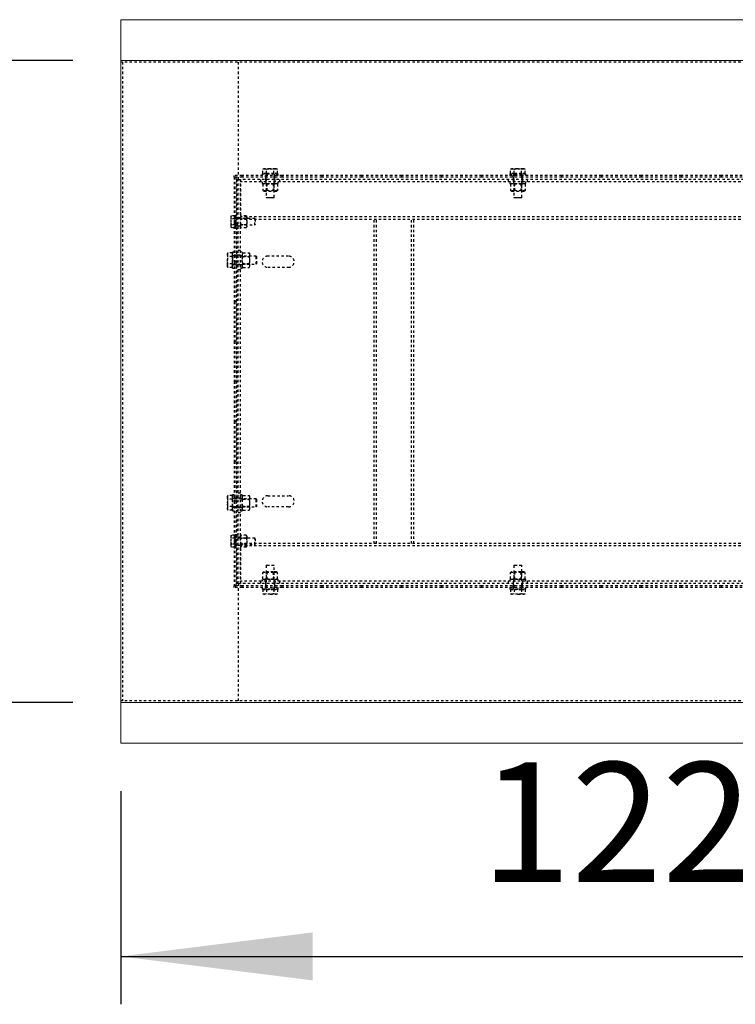
# Model space of a CAD drawing. Units: millimetres. Extents: x 49143 to 221855, y -19824 to 2562.
# Drawn here: x 87393 to 88289, y -5736 to -4504 of the extents above; entities that cross this region are included whole.
import ezdxf

# ---------------------------------------------------------------- set-up
doc = ezdxf.new("R2010")
doc.units = ezdxf.units.MM
doc.linetypes.add('EB_DASH', pattern=[6, 3, -3])
doc.layers.get('0').update_dxf_attribs({"lineweight": 18})
doc.layers.add('CAXA2', color=6, linetype='EB_DASH', lineweight=25)
doc.layers.add('CAXA4', color=3, linetype='Continuous', lineweight=25)
doc.styles.add('标准', font='txt', dxfattribs={"width": 0.667})
doc.dimstyles.new('标准', dxfattribs={"dimscale": 60, "dimtxt": 2.5, "dimasz": 4, "dimexe": 1, "dimexo": 1, "dimtad": 1, "dimdec": 1, "dimzin": 9, "dimdsep": 46, "dimtxsty": '标准', "dimcen": 0, "dimdle": 6, "dimazin": 2, "dimtfac": 1, "dimtdec": 3, "dimtmove": 0, "dimatfit": 3, "dimfxl": 0, "dimtolj": 1, "dimtzin": 0, "dimarcsym": 0})

# ---------------------------------------------------------------- blocks, each defined once
blk = doc.blocks.new('*CAXBLOCK7879')
at = {"layer": 'CAXA4', "linetype": 'Continuous', "lineweight": 25}
for points in [[(87298.5, -4554.6), (87268.5, -4794.6), (87328.5, -4794.6)], [(87298.5, -5358.6), (87268.5, -5118.6), (87328.5, -5118.6)]]:
    blk.add_hatch(color=0, dxfattribs=at).paths.add_polyline_path(points, flags=0)
at = {"layer": 'CAXA4', "color": 0, "linetype": 'Continuous', "lineweight": 25}
for p, q in [((87459.3, -4554.6), (87238.5, -4554.6)), ((87298.5, -4554.6), (87298.5, -5358.6)), ((87459.3, -5358.6), (87238.5, -5358.6))]:
    blk.add_line(p, q, dxfattribs=at)
at = {"layer": 'CAXA4', "color": 0, "linetype": 'Continuous', "lineweight": 25, "insert": (87055.5, -5074.4), "char_height": 150, "attachment_point": 1, "rotation": 90, "style": '标准'}
blk.add_mtext('\\fNSimSun|b0|i0|p34;804', dxfattribs=at)
blk = doc.blocks.new('*CAXBLOCK7980')
at = {"layer": 'CAXA4', "linetype": 'Continuous', "lineweight": 25}
for points in [[(87519.3, -5676.5), (87759.3, -5706.5), (87759.3, -5646.5)], [(88739.3, -5676.5), (88499.3, -5706.5), (88499.3, -5646.5)]]:
    blk.add_hatch(color=0, dxfattribs=at).paths.add_polyline_path(points, flags=0)
at = {"layer": 'CAXA4', "color": 0, "linetype": 'Continuous', "lineweight": 25}
for p, q in [((87519.3, -5469.6), (87519.3, -5736.5)), ((88739.3, -5469.6), (88739.3, -5736.5)), ((87519.3, -5676.5), (88739.3, -5676.5))]:
    blk.add_line(p, q, dxfattribs=at)
at = {"layer": 'CAXA4', "color": 0, "linetype": 'Continuous', "lineweight": 25, "insert": (87969.7, -5433.5), "char_height": 150, "attachment_point": 1, "style": '标准'}
blk.add_mtext('\\fNSimSun|b0|i0|p34;1220', dxfattribs=at)

msp = doc.modelspace()

# ---------------------------------------------------------------- linework, layer by layer
at = {"color": 7, "linetype": 'Continuous', "lineweight": 0}
for p, q in [((88739.28, -4503.62), (87519.28, -4503.62)), ((87519.28, -4503.62), (87519.28, -4554.62)), ((88739.28, -4554.62), (87519.28, -4554.62)), ((87519.28, -4554.62), (87519.28, -5358.62)), ((88739.28, -5358.62), (87519.28, -5358.62)), ((87519.28, -5358.62), (87519.28, -5409.62)), ((88739.28, -5409.62), (87519.28, -5409.62))]:
    msp.add_line(p, q, dxfattribs=at)
at = {"layer": 'CAXA2', "color": 6, "linetype": 'EB_DASH', "lineweight": 25}
for p, q in [((87521.28, -4556.62), (87519.28, -4556.62)), ((88739.28, -4556.62), (87519.28, -4556.62)), ((87521.28, -4556.62), (87521.28, -5356.62)), ((87666.28, -4556.62), (87666.28, -4703.62)), ((87696.28, -4696.62), (87716.28, -4696.62)), ((87696.28, -4696.62), (87696.28, -4698.62)), ((87696.28, -4696.62), (87696.28, -4698.62)), ((87697.04, -4690.67), (87699.35, -4690.22)), ((87698.28, -4690.22), (87697.04, -4690.67)), ((87697.04, -4696.02), (87697.04, -4690.67)), ((87701.66, -4696.02), (87697.04, -4696.02)), ((87699.35, -4690.22), (87698.28, -4690.22)), ((87698.44, -4696.02), (87699.04, -4696.62)), ((87699.35, -4690.22), (87701.66, -4690.67)), ((87706.28, -4690.22), (87699.35, -4690.22)), ((87700.78, -4696.62), (87700.78, -4698.62)), ((87700.78, -4696.62), (87700.78, -4698.62)), ((87701.28, -4696.62), (87701.28, -4726.12)), ((87701.66, -4696.02), (87701.66, -4690.67)), ((87710.9, -4696.02), (87701.66, -4696.02)), ((87713.21, -4690.22), (87706.28, -4690.22)), ((87710.9, -4690.67), (87713.21, -4690.22)), ((87710.9, -4696.02), (87710.9, -4690.67)), ((87715.52, -4696.02), (87710.9, -4696.02)), ((87711.28, -4726.12), (87711.28, -4696.62)), ((87711.78, -4698.62), (87711.78, -4696.62)), ((87711.78, -4698.62), (87711.78, -4696.62)), ((87713.21, -4690.22), (87715.52, -4690.67)), ((87714.28, -4690.22), (87713.21, -4690.22)), ((87713.51, -4696.62), (87714.11, -4696.02)), ((87715.52, -4690.67), (87714.28, -4690.22)), ((87715.52, -4696.02), (87715.52, -4690.67)), ((87716.28, -4698.62), (87716.28, -4696.62)), ((87716.28, -4698.62), (87716.28, -4696.62)), ((88006.28, -4696.62), (88026.28, -4696.62)), ((88006.28, -4696.62), (88006.28, -4698.62)), ((88006.28, -4696.62), (88006.28, -4698.62)), ((88007.04, -4690.67), (88009.35, -4690.22)), ((88008.28, -4690.22), (88007.04, -4690.67)), ((88007.04, -4696.02), (88007.04, -4690.67)), ((88011.66, -4696.02), (88007.04, -4696.02)), ((88009.35, -4690.22), (88008.28, -4690.22)), ((88008.44, -4696.02), (88009.04, -4696.62)), ((88009.35, -4690.22), (88011.66, -4690.67)), ((88016.28, -4690.22), (88009.35, -4690.22)), ((88010.78, -4696.62), (88010.78, -4698.62)), ((88010.78, -4696.62), (88010.78, -4698.62)), ((88011.28, -4696.62), (88011.28, -4726.12)), ((88011.66, -4696.02), (88011.66, -4690.67)), ((88020.9, -4696.02), (88011.66, -4696.02)), ((88023.21, -4690.22), (88016.28, -4690.22)), ((88020.9, -4690.67), (88023.21, -4690.22)), ((88020.9, -4696.02), (88020.9, -4690.67)), ((88025.52, -4696.02), (88020.9, -4696.02)), ((88021.28, -4698.62), (88021.28, -4696.62)), ((88021.78, -4698.62), (88021.78, -4696.62)), ((88021.78, -4698.62), (88021.78, -4696.62)), ((88023.21, -4690.22), (88025.52, -4690.67)), ((88024.28, -4690.22), (88023.21, -4690.22)), ((88023.51, -4696.62), (88024.11, -4696.02)), ((88025.52, -4690.67), (88024.28, -4690.22)), ((88025.52, -4696.02), (88025.52, -4690.67)), ((88026.28, -4698.62), (88026.28, -4696.62)), ((88026.28, -4698.62), (88026.28, -4696.62)), ((87661.28, -4700.62), (87661.28, -4698.62)), ((87671.28, -4698.62), (87661.28, -4698.62)), ((87661.28, -4700.62), (87663.28, -4700.62)), ((87661.28, -4700.62), (87661.28, -4756.62)), ((87671.28, -4700.62), (87661.28, -4700.62)), ((87663.28, -4700.62), (87663.28, -4756.62)), ((87666.28, -4703.62), (87663.28, -4703.62)), ((87664.28, -4703.62), (87664.28, -5209.62)), ((87666.28, -5209.62), (87666.28, -4703.62)), ((87666.28, -4703.62), (87669.28, -4703.62)), ((87669.28, -4703.62), (87669.28, -4753.62)), ((98979.28, -4703.62), (87669.28, -4703.62)), ((87669.28, -5209.62), (87669.28, -4703.62)), ((110369.28, -4706.62), (87669.28, -4706.62)), ((87671.28, -4700.62), (87671.28, -4698.62)), ((87721.28, -4698.62), (87671.28, -4698.62)), ((87721.28, -4700.62), (87671.28, -4700.62)), ((87694.28, -4703.62), (87694.28, -4706.62)), ((87696.28, -4706.62), (87696.28, -4708.62)), ((87696.28, -4708.62), (87716.28, -4708.62)), ((87698.65, -4708.62), (87697.04, -4709.55)), ((87697.04, -4709.55), (87697.04, -4717.19)), ((87700.28, -4700.62), (87700.28, -4698.62)), ((87700.28, -4700.62), (87700.28, -4703.62)), ((87700.28, -4703.62), (87700.28, -4706.62)), ((87700.78, -4706.62), (87700.78, -4708.62)), ((87701.66, -4709.55), (87701.66, -4717.19)), ((87702.09, -4708.62), (87702.09, -4718.12)), ((87710.47, -4718.12), (87710.47, -4708.62)), ((87710.9, -4709.55), (87710.9, -4717.19)), ((87711.78, -4708.62), (87711.78, -4706.62)), ((87712.28, -4700.62), (87712.28, -4698.62)), ((87712.28, -4703.62), (87712.28, -4700.62)), ((87712.28, -4703.62), (87712.28, -4706.62)), ((87715.52, -4709.55), (87713.9, -4708.62)), ((87715.52, -4709.55), (87715.52, -4717.19)), ((87716.28, -4708.62), (87716.28, -4706.62)), ((87718.28, -4706.62), (87718.28, -4703.62)), ((87721.28, -4700.62), (87721.28, -4698.62)), ((87771.28, -4698.62), (87721.28, -4698.62)), ((87771.28, -4700.62), (87721.28, -4700.62)), ((87771.28, -4700.62), (87771.28, -4698.62)), ((87821.28, -4698.62), (87771.28, -4698.62)), ((87821.28, -4700.62), (87771.28, -4700.62)), ((87821.28, -4700.62), (87821.28, -4698.62)), ((87871.28, -4698.62), (87821.28, -4698.62)), ((87871.28, -4700.62), (87821.28, -4700.62)), ((87871.28, -4700.62), (87871.28, -4698.62)), ((87921.28, -4698.62), (87871.28, -4698.62)), ((87921.28, -4700.62), (87871.28, -4700.62)), ((87921.28, -4700.62), (87921.28, -4698.62)), ((87971.28, -4698.62), (87921.28, -4698.62)), ((87971.28, -4700.62), (87921.28, -4700.62)), ((87971.28, -4700.62), (87971.28, -4698.62)), ((88021.28, -4698.62), (87971.28, -4698.62)), ((88021.28, -4700.62), (87971.28, -4700.62)), ((88004.28, -4703.62), (88004.28, -4706.62)), ((88006.28, -4706.62), (88006.28, -4708.62)), ((88006.28, -4708.62), (88026.28, -4708.62)), ((88008.65, -4708.62), (88007.04, -4709.55)), ((88007.04, -4709.55), (88007.04, -4717.19)), ((88010.28, -4700.62), (88010.28, -4698.62)), ((88010.28, -4700.62), (88010.28, -4703.62)), ((88010.28, -4703.62), (88010.28, -4706.62)), ((88010.78, -4706.62), (88010.78, -4708.62)), ((88011.66, -4709.55), (88011.66, -4717.19)), ((88012.09, -4708.62), (88012.09, -4718.12)), ((88020.47, -4718.12), (88020.47, -4708.62)), ((88020.9, -4709.55), (88020.9, -4717.19)), ((88021.28, -4700.62), (88021.28, -4698.62)), ((88071.28, -4698.62), (88021.28, -4698.62)), ((88071.28, -4700.62), (88021.28, -4700.62)), ((88021.28, -4726.12), (88021.28, -4700.62)), ((88021.78, -4708.62), (88021.78, -4706.62)), ((88022.28, -4700.62), (88022.28, -4698.62)), ((88022.28, -4703.62), (88022.28, -4700.62)), ((88022.28, -4703.62), (88022.28, -4706.62)), ((88025.52, -4709.55), (88023.9, -4708.62)), ((88025.52, -4709.55), (88025.52, -4717.19)), ((88026.28, -4708.62), (88026.28, -4706.62)), ((88028.28, -4706.62), (88028.28, -4703.62)), ((88071.28, -4700.62), (88071.28, -4698.62)), ((88121.28, -4698.62), (88071.28, -4698.62)), ((88121.28, -4700.62), (88071.28, -4700.62)), ((88121.28, -4700.62), (88121.28, -4698.62)), ((88171.28, -4698.62), (88121.28, -4698.62)), ((88171.28, -4700.62), (88121.28, -4700.62)), ((88171.28, -4700.62), (88171.28, -4698.62)), ((88221.28, -4698.62), (88171.28, -4698.62)), ((88221.28, -4700.62), (88171.28, -4700.62)), ((88221.28, -4700.62), (88221.28, -4698.62)), ((88271.28, -4698.62), (88221.28, -4698.62)), ((88271.28, -4700.62), (88221.28, -4700.62)), ((88271.28, -4700.62), (88271.28, -4698.62)), ((88321.28, -4698.62), (88271.28, -4698.62)), ((88321.28, -4700.62), (88271.28, -4700.62)), ((87697.04, -4717.19), (87698.65, -4718.12)), ((87698.65, -4718.12), (87713.9, -4718.12)), ((87713.9, -4718.12), (87715.52, -4717.19)), ((88007.04, -4717.19), (88008.65, -4718.12)), ((88008.65, -4718.12), (88023.9, -4718.12)), ((88023.9, -4718.12), (88025.52, -4717.19)), ((87701.28, -4726.12), (87706.28, -4726.12)), ((87701.28, -4726.12), (87701.78, -4726.62)), ((87706.28, -4726.62), (87701.78, -4726.62)), ((87706.28, -4726.12), (87711.28, -4726.12)), ((87710.78, -4726.62), (87706.28, -4726.62)), ((87710.78, -4726.62), (87711.28, -4726.12)), ((88011.28, -4726.12), (88016.28, -4726.12)), ((88011.28, -4726.12), (88011.78, -4726.62)), ((88016.28, -4726.62), (88011.78, -4726.62)), ((88016.28, -4726.12), (88021.28, -4726.12)), ((88020.78, -4726.62), (88016.28, -4726.62)), ((88020.78, -4726.62), (88021.28, -4726.12)), ((87657.74, -4749.11), (87657.38, -4750.12)), ((87657.38, -4750.99), (87657.38, -4750.12)), ((87657.38, -4756.62), (87657.38, -4750.99)), ((87657.38, -4756.62), (87657.74, -4752.87)), ((87657.74, -4760.37), (87657.38, -4756.62)), ((87657.38, -4762.25), (87657.38, -4756.62)), ((87662.08, -4749.11), (87657.74, -4749.11)), ((87662.08, -4752.87), (87657.74, -4752.87)), ((87663.28, -4756.62), (87661.28, -4756.62)), ((87661.28, -4756.62), (87661.28, -4806.62)), ((87662.08, -4749.11), (87662.08, -4752.87)), ((87662.68, -4750.88), (87662.08, -4750.28)), ((87662.08, -4752.87), (87662.08, -4760.37)), ((87662.68, -4748.62), (87662.68, -4749.69)), ((87664.28, -4748.62), (87662.68, -4748.62)), ((87662.68, -4749.69), (87662.68, -4764.62)), ((87664.28, -4752.12), (87662.68, -4752.12)), ((87687.28, -4752.62), (87662.68, -4752.62)), ((87663.28, -4756.62), (87663.28, -4806.62)), ((87666.28, -4751.62), (87664.28, -4751.62)), ((87669.28, -4751.62), (87666.28, -4751.62)), ((87670.08, -4749.11), (87669.28, -4750.49)), ((110369.28, -4750.62), (87669.28, -4750.62)), ((87677.18, -4753.29), (87669.28, -4753.29)), ((110369.28, -4753.62), (87669.28, -4753.62)), ((87676.38, -4749.11), (87670.08, -4749.11)), ((87676.38, -4752.87), (87670.08, -4752.87)), ((87677.18, -4750.49), (87676.38, -4749.11)), ((87677.18, -4750.49), (87677.18, -4762.74)), ((87687.28, -4753.15), (87687.28, -4752.62)), ((87687.68, -4753.02), (87687.28, -4752.62)), ((87687.28, -4760.62), (87687.28, -4753.15)), ((87687.68, -4753.5), (87687.68, -4760.22)), ((87836.28, -5159.62), (87836.28, -4753.62)), ((87839.28, -5159.62), (87839.28, -4753.62)), ((87883.28, -5159.62), (87883.28, -4753.62)), ((87886.28, -5159.62), (87886.28, -4753.62)), ((87657.38, -4762.25), (87657.74, -4760.37)), ((87657.74, -4764.12), (87657.38, -4762.25)), ((87657.38, -4763.12), (87657.38, -4762.25)), ((87657.38, -4763.12), (87657.74, -4764.12)), ((87662.08, -4760.37), (87657.74, -4760.37)), ((87662.08, -4764.12), (87657.74, -4764.12)), ((87662.08, -4760.37), (87662.08, -4764.12)), ((87662.08, -4762.95), (87662.68, -4762.35)), ((87662.68, -4760.62), (87687.28, -4760.62)), ((87662.68, -4761.12), (87664.28, -4761.12)), ((87662.68, -4764.62), (87664.28, -4764.62)), ((87666.28, -4761.62), (87664.28, -4761.62)), ((87666.28, -4761.62), (87669.28, -4761.62)), ((87669.28, -4759.94), (87677.18, -4759.94)), ((87669.28, -4762.74), (87670.08, -4764.12)), ((87676.38, -4760.37), (87670.08, -4760.37)), ((87676.38, -4764.12), (87670.08, -4764.12)), ((87676.38, -4764.12), (87677.18, -4762.74)), ((87687.28, -4760.62), (87687.68, -4760.22)), ((87652.88, -4797.69), (87653.33, -4795.38)), ((87653.33, -4795.38), (87652.88, -4796.62)), ((87658.68, -4795.38), (87653.33, -4795.38)), ((87658.68, -4795.38), (87658.68, -4800)), ((87659.28, -4813.28), (87659.28, -4794.62)), ((87659.28, -4794.62), (87659.28, -4803.3)), ((87661.28, -4794.62), (87659.28, -4794.62)), ((87661.28, -4794.62), (87659.28, -4794.62)), ((87669.28, -4792.62), (87666.28, -4792.62)), ((87671.28, -4794.62), (87669.28, -4794.62)), ((87671.28, -4813.28), (87671.28, -4794.62)), ((87672.21, -4795.38), (87671.28, -4796.99)), ((87672.21, -4795.38), (87679.85, -4795.38)), ((87680.78, -4796.99), (87679.85, -4795.38)), ((87652.88, -4796.62), (87652.88, -4797.69)), ((87653.33, -4800), (87652.88, -4797.69)), ((87652.88, -4797.69), (87652.88, -4804.62)), ((87652.88, -4804.62), (87653.33, -4800)), ((87653.33, -4809.24), (87652.88, -4804.62)), ((87652.88, -4811.55), (87652.88, -4804.62)), ((87658.68, -4800), (87653.33, -4800)), ((87659.28, -4797.38), (87658.68, -4796.78)), ((87658.68, -4800), (87658.68, -4809.24)), ((87661.28, -4799.12), (87659.28, -4799.12)), ((87661.28, -4799.12), (87659.28, -4799.12)), ((87688.78, -4799.62), (87659.28, -4799.62)), ((87659.28, -4803.3), (87659.28, -4814.62)), ((87663.28, -4798.62), (87661.28, -4798.62)), ((87663.28, -4806.62), (87661.28, -4806.62)), ((87661.28, -4806.62), (87661.28, -4856.62)), ((87666.28, -4798.62), (87663.28, -4798.62)), ((87663.28, -4806.62), (87663.28, -4856.62)), ((87669.28, -4798.58), (87666.28, -4798.58)), ((87671.28, -4799.12), (87669.28, -4799.12)), ((87680.78, -4800.43), (87671.28, -4800.43)), ((87672.21, -4800), (87679.85, -4800)), ((87680.78, -4812.24), (87680.78, -4796.99)), ((87688.78, -4809.62), (87688.78, -4799.62)), ((87689.28, -4800.12), (87688.78, -4799.62)), ((87689.28, -4800.12), (87689.28, -4809.12)), ((87729.28, -4799.62), (87703.28, -4799.62)), ((87652.88, -4811.55), (87652.88, -4812.62)), ((87652.88, -4812.62), (87653.33, -4813.86)), ((87658.68, -4809.24), (87653.33, -4809.24)), ((87658.68, -4813.86), (87653.33, -4813.86)), ((87658.68, -4809.24), (87658.68, -4813.86)), ((87658.68, -4812.45), (87659.28, -4811.85)), ((87659.28, -4809.62), (87688.78, -4809.62)), ((87659.28, -4810.12), (87661.28, -4810.12)), ((87659.28, -4810.12), (87661.28, -4810.12)), ((87659.28, -4814.62), (87659.28, -4813.28)), ((87659.28, -4814.62), (87661.28, -4814.62)), ((87659.28, -4814.62), (87661.28, -4814.62)), ((87663.28, -4810.62), (87661.28, -4810.62)), ((87663.28, -4810.62), (87666.28, -4810.62)), ((87669.28, -4810.66), (87666.28, -4810.66)), ((87666.28, -4816.62), (87669.28, -4816.62)), ((87669.28, -4810.12), (87671.28, -4810.12)), ((87669.28, -4814.62), (87671.28, -4814.62)), ((87671.28, -4808.81), (87680.78, -4808.81)), ((87671.28, -4812.24), (87672.21, -4813.86)), ((87671.28, -4814.62), (87671.28, -4813.28)), ((87672.21, -4809.24), (87679.85, -4809.24)), ((87672.21, -4813.86), (87679.85, -4813.86)), ((87679.85, -4813.86), (87680.78, -4812.24)), ((87688.78, -4809.62), (87689.28, -4809.12)), ((87703.28, -4813.62), (87729.28, -4813.62)), ((87663.28, -4856.62), (87661.28, -4856.62)), ((87661.28, -4856.62), (87661.28, -4906.62)), ((87663.28, -4856.62), (87663.28, -4906.62)), ((87663.28, -4906.62), (87661.28, -4906.62)), ((87661.28, -4906.62), (87661.28, -4956.62)), ((87663.28, -4906.62), (87663.28, -4956.62)), ((87663.28, -4956.62), (87661.28, -4956.62)), ((87661.28, -4956.62), (87661.28, -5006.62)), ((87663.28, -4956.62), (87663.28, -5006.62)), ((87663.28, -5006.62), (87661.28, -5006.62)), ((87661.28, -5006.62), (87661.28, -5056.62)), ((87663.28, -5006.62), (87663.28, -5056.62)), ((87663.28, -5056.62), (87661.28, -5056.62)), ((87661.28, -5056.62), (87661.28, -5106.62)), ((87663.28, -5056.62), (87663.28, -5106.62)), ((87653.33, -5099.38), (87652.88, -5100.62)), ((87652.88, -5100.62), (87652.88, -5101.69)), ((87652.88, -5101.69), (87652.88, -5108.62)), ((87652.88, -5108.62), (87653.33, -5104)), ((87658.68, -5099.38), (87653.33, -5099.38)), ((87658.68, -5104), (87653.33, -5104)), ((87658.68, -5099.38), (87658.68, -5104)), ((87659.28, -5101.38), (87658.68, -5100.78)), ((87658.68, -5104), (87658.68, -5113.24)), ((87659.28, -5118.62), (87659.28, -5098.62)), ((87659.28, -5098.62), (87659.28, -5116.55)), ((87661.28, -5098.62), (87659.28, -5098.62)), ((87661.28, -5098.62), (87659.28, -5098.62)), ((87661.28, -5103.12), (87659.28, -5103.12)), ((87661.28, -5103.12), (87659.28, -5103.12)), ((87688.78, -5103.62), (87659.28, -5103.62)), ((87663.28, -5102.62), (87661.28, -5102.62)), ((87666.28, -5102.62), (87663.28, -5102.62)), ((87669.28, -5096.62), (87666.28, -5096.62)), ((87669.28, -5102.58), (87666.28, -5102.58)), ((87671.28, -5098.62), (87669.28, -5098.62)), ((87671.28, -5103.12), (87669.28, -5103.12)), ((87671.28, -5118.62), (87671.28, -5098.62)), ((87672.21, -5099.38), (87671.28, -5100.99)), ((87672.21, -5099.38), (87679.85, -5099.38)), ((87672.21, -5104), (87679.85, -5104)), ((87680.78, -5100.99), (87679.85, -5099.38)), ((87680.78, -5116.24), (87680.78, -5100.99)), ((87688.78, -5104.29), (87688.78, -5103.62)), ((87689.28, -5104.12), (87688.78, -5103.62)), ((87703.28, -5099.62), (87729.28, -5099.62)), ((87653.33, -5113.24), (87652.88, -5108.62)), ((87652.88, -5108.62), (87652.88, -5115.55)), ((87652.88, -5115.55), (87653.33, -5113.24)), ((87653.33, -5117.86), (87652.88, -5115.55)), ((87652.88, -5116.62), (87652.88, -5115.55)), ((87658.68, -5113.24), (87653.33, -5113.24)), ((87658.68, -5113.24), (87658.68, -5117.86)), ((87658.68, -5116.45), (87659.28, -5115.85)), ((87659.28, -5113.62), (87688.78, -5113.62)), ((87659.28, -5114.12), (87661.28, -5114.12)), ((87659.28, -5114.12), (87661.28, -5114.12)), ((87663.28, -5106.62), (87661.28, -5106.62)), ((87661.28, -5106.62), (87661.28, -5156.62)), ((87663.28, -5114.62), (87661.28, -5114.62)), ((87663.28, -5106.62), (87663.28, -5156.62)), ((87663.28, -5114.62), (87666.28, -5114.62)), ((87669.28, -5114.66), (87666.28, -5114.66)), ((87669.28, -5114.12), (87671.28, -5114.12)), ((87680.78, -5104.43), (87671.28, -5104.43)), ((87671.28, -5112.81), (87680.78, -5112.81)), ((87671.28, -5116.24), (87672.21, -5117.86)), ((87672.21, -5113.24), (87679.85, -5113.24)), ((87679.85, -5117.86), (87680.78, -5116.24)), ((87688.78, -5113.62), (87688.78, -5104.29)), ((87688.78, -5113.62), (87689.28, -5113.12)), ((87689.28, -5104.12), (87689.28, -5104.72)), ((87689.28, -5104.72), (87689.28, -5113.12)), ((87729.28, -5113.62), (87703.28, -5113.62)), ((87652.88, -5116.62), (87653.33, -5117.86)), ((87658.68, -5117.86), (87653.33, -5117.86)), ((87659.28, -5116.55), (87659.28, -5118.62)), ((87659.28, -5118.62), (87661.28, -5118.62)), ((87659.28, -5118.62), (87661.28, -5118.62)), ((87666.28, -5120.62), (87669.28, -5120.62)), ((87669.28, -5118.62), (87671.28, -5118.62)), ((87672.21, -5117.86), (87679.85, -5117.86)), ((87657.74, -5149.11), (87657.38, -5150.12)), ((87657.38, -5150.99), (87657.38, -5150.12)), ((87657.38, -5156.62), (87657.38, -5150.99)), ((87657.38, -5156.62), (87657.74, -5152.87)), ((87662.08, -5149.11), (87657.74, -5149.11)), ((87662.08, -5152.87), (87657.74, -5152.87)), ((87662.08, -5149.11), (87662.08, -5152.87)), ((87662.68, -5150.88), (87662.08, -5150.28)), ((87662.08, -5152.87), (87662.08, -5160.37)), ((87662.68, -5148.62), (87662.68, -5149.69)), ((87664.28, -5148.62), (87662.68, -5148.62)), ((87662.68, -5149.69), (87662.68, -5164.62)), ((87664.28, -5152.12), (87662.68, -5152.12)), ((87687.28, -5152.62), (87662.68, -5152.62)), ((87666.28, -5151.62), (87664.28, -5151.62)), ((87669.28, -5151.62), (87666.28, -5151.62)), ((87670.08, -5149.11), (87669.28, -5150.49)), ((87677.18, -5153.29), (87669.28, -5153.29)), ((87676.38, -5149.11), (87670.08, -5149.11)), ((87676.38, -5152.87), (87670.08, -5152.87)), ((87677.18, -5150.49), (87676.38, -5149.11)), ((87677.18, -5150.49), (87677.18, -5162.74)), ((87687.28, -5153.15), (87687.28, -5152.62)), ((87687.68, -5153.02), (87687.28, -5152.62)), ((87687.28, -5160.62), (87687.28, -5153.15)), ((87657.74, -5160.37), (87657.38, -5156.62)), ((87657.38, -5162.25), (87657.38, -5156.62)), ((87657.38, -5162.25), (87657.74, -5160.37)), ((87657.74, -5164.12), (87657.38, -5162.25)), ((87657.38, -5163.12), (87657.38, -5162.25)), ((87657.38, -5163.12), (87657.74, -5164.12)), ((87662.08, -5160.37), (87657.74, -5160.37)), ((87662.08, -5164.12), (87657.74, -5164.12)), ((87663.28, -5156.62), (87661.28, -5156.62)), ((87661.28, -5156.62), (87661.28, -5212.62)), ((87662.08, -5160.37), (87662.08, -5164.12)), ((87662.08, -5162.95), (87662.68, -5162.35)), ((87662.68, -5160.62), (87687.28, -5160.62)), ((87662.68, -5161.12), (87664.28, -5161.12)), ((87662.68, -5164.62), (87664.28, -5164.62)), ((87663.28, -5156.62), (87663.28, -5212.62)), ((87666.28, -5161.62), (87664.28, -5161.62)), ((87666.28, -5161.62), (87669.28, -5161.62)), ((87669.28, -5159.62), (87669.28, -5209.62)), ((110369.28, -5159.62), (87669.28, -5159.62)), ((87669.28, -5159.94), (87677.18, -5159.94)), ((110369.28, -5162.62), (87669.28, -5162.62)), ((87669.28, -5162.74), (87670.08, -5164.12)), ((87676.38, -5160.37), (87670.08, -5160.37)), ((87676.38, -5164.12), (87670.08, -5164.12)), ((87676.38, -5164.12), (87677.18, -5162.74)), ((87687.28, -5160.62), (87687.68, -5160.22)), ((87687.68, -5153.5), (87687.68, -5160.22)), ((87701.78, -5186.62), (87701.28, -5187.12)), ((87711.28, -5187.12), (87701.28, -5187.12)), ((87701.28, -5187.12), (87701.28, -5216.62)), ((87701.78, -5186.62), (87710.78, -5186.62)), ((87711.28, -5187.12), (87710.78, -5186.62)), ((87711.28, -5216.62), (87711.28, -5187.12)), ((88011.78, -5186.62), (88011.28, -5187.12)), ((88021.28, -5187.12), (88011.28, -5187.12)), ((88011.28, -5187.12), (88011.28, -5216.62)), ((88011.78, -5186.62), (88020.78, -5186.62)), ((88021.28, -5187.12), (88020.78, -5186.62)), ((88021.28, -5212.62), (88021.28, -5187.12)), ((87698.65, -5195.12), (87697.04, -5196.05)), ((87697.04, -5203.69), (87697.04, -5196.05)), ((87710.09, -5195.12), (87698.65, -5195.12)), ((87701.66, -5203.69), (87701.66, -5196.05)), ((87702.09, -5195.12), (87702.09, -5204.62)), ((87713.9, -5195.12), (87710.09, -5195.12)), ((87710.47, -5204.62), (87710.47, -5195.12)), ((87710.9, -5203.69), (87710.9, -5196.05)), ((87715.52, -5196.05), (87713.9, -5195.12)), ((87715.52, -5203.69), (87715.52, -5196.05)), ((88008.65, -5195.12), (88007.04, -5196.05)), ((88007.04, -5203.69), (88007.04, -5196.05)), ((88020.09, -5195.12), (88008.65, -5195.12)), ((88011.66, -5203.69), (88011.66, -5196.05)), ((88012.09, -5195.12), (88012.09, -5204.62)), ((88023.9, -5195.12), (88020.09, -5195.12)), ((88020.47, -5204.62), (88020.47, -5195.12)), ((88020.9, -5203.69), (88020.9, -5196.05)), ((88025.52, -5196.05), (88023.9, -5195.12)), ((88025.52, -5203.69), (88025.52, -5196.05)), ((87661.28, -5212.62), (87663.28, -5212.62)), ((87661.28, -5214.62), (87661.28, -5212.62)), ((87671.28, -5212.62), (87661.28, -5212.62)), ((87671.28, -5214.62), (87661.28, -5214.62)), ((87666.28, -5209.62), (87663.28, -5209.62)), ((87666.28, -5209.62), (87669.28, -5209.62)), ((87666.28, -5209.62), (87666.28, -5356.62)), ((110369.28, -5206.62), (87669.28, -5206.62)), ((98979.28, -5209.62), (87669.28, -5209.62)), ((87671.28, -5214.62), (87671.28, -5212.62)), ((87721.28, -5212.62), (87671.28, -5212.62)), ((87721.28, -5214.62), (87671.28, -5214.62)), ((87694.28, -5206.62), (87694.28, -5209.62)), ((87706.28, -5204.62), (87696.28, -5204.62)), ((87696.28, -5204.62), (87696.28, -5206.62)), ((87696.28, -5214.62), (87696.28, -5216.62)), ((87696.28, -5214.62), (87696.28, -5216.62)), ((87697.04, -5203.69), (87698.65, -5204.62)), ((87700.28, -5206.62), (87700.28, -5209.62)), ((87700.28, -5209.62), (87700.28, -5212.62)), ((87700.28, -5214.62), (87700.28, -5212.62)), ((87700.78, -5204.62), (87700.78, -5206.62)), ((87700.78, -5214.62), (87700.78, -5216.62)), ((87700.78, -5214.62), (87700.78, -5216.62)), ((87716.28, -5204.62), (87706.28, -5204.62)), ((87711.78, -5206.62), (87711.78, -5204.62)), ((87711.78, -5216.62), (87711.78, -5214.62)), ((87711.78, -5216.62), (87711.78, -5214.62)), ((87712.28, -5206.62), (87712.28, -5209.62)), ((87712.28, -5212.62), (87712.28, -5209.62)), ((87712.28, -5214.62), (87712.28, -5212.62)), ((87713.9, -5204.62), (87715.52, -5203.69)), ((87716.28, -5206.62), (87716.28, -5204.62)), ((87716.28, -5216.62), (87716.28, -5214.62)), ((87716.28, -5216.62), (87716.28, -5214.62)), ((87718.28, -5209.62), (87718.28, -5206.62)), ((87721.28, -5214.62), (87721.28, -5212.62)), ((87771.28, -5212.62), (87721.28, -5212.62)), ((87771.28, -5214.62), (87721.28, -5214.62)), ((87771.28, -5214.62), (87771.28, -5212.62)), ((87821.28, -5212.62), (87771.28, -5212.62)), ((87821.28, -5214.62), (87771.28, -5214.62)), ((87821.28, -5214.62), (87821.28, -5212.62)), ((87871.28, -5212.62), (87821.28, -5212.62)), ((87871.28, -5214.62), (87821.28, -5214.62)), ((87871.28, -5214.62), (87871.28, -5212.62)), ((87921.28, -5212.62), (87871.28, -5212.62)), ((87921.28, -5214.62), (87871.28, -5214.62)), ((87921.28, -5214.62), (87921.28, -5212.62)), ((87971.28, -5212.62), (87921.28, -5212.62)), ((87971.28, -5214.62), (87921.28, -5214.62)), ((87971.28, -5214.62), (87971.28, -5212.62)), ((88021.28, -5212.62), (87971.28, -5212.62)), ((88021.28, -5214.62), (87971.28, -5214.62)), ((88004.28, -5206.62), (88004.28, -5209.62)), ((88016.28, -5204.62), (88006.28, -5204.62)), ((88006.28, -5204.62), (88006.28, -5206.62)), ((88006.28, -5214.62), (88006.28, -5216.62)), ((88006.28, -5214.62), (88006.28, -5216.62)), ((88007.04, -5203.69), (88008.65, -5204.62)), ((88010.28, -5206.62), (88010.28, -5209.62)), ((88010.28, -5209.62), (88010.28, -5212.62)), ((88010.28, -5214.62), (88010.28, -5212.62)), ((88010.78, -5204.62), (88010.78, -5206.62)), ((88010.78, -5214.62), (88010.78, -5216.62)), ((88010.78, -5214.62), (88010.78, -5216.62)), ((88026.28, -5204.62), (88016.28, -5204.62)), ((88021.28, -5214.62), (88021.28, -5212.62)), ((88071.28, -5212.62), (88021.28, -5212.62)), ((88071.28, -5214.62), (88021.28, -5214.62)), ((88021.28, -5216.62), (88021.28, -5214.62)), ((88021.78, -5206.62), (88021.78, -5204.62)), ((88021.78, -5216.62), (88021.78, -5214.62)), ((88021.78, -5216.62), (88021.78, -5214.62)), ((88022.28, -5206.62), (88022.28, -5209.62)), ((88022.28, -5212.62), (88022.28, -5209.62)), ((88022.28, -5214.62), (88022.28, -5212.62)), ((88023.9, -5204.62), (88025.52, -5203.69)), ((88026.28, -5206.62), (88026.28, -5204.62)), ((88026.28, -5216.62), (88026.28, -5214.62)), ((88026.28, -5216.62), (88026.28, -5214.62)), ((88028.28, -5209.62), (88028.28, -5206.62)), ((88071.28, -5214.62), (88071.28, -5212.62)), ((88121.28, -5212.62), (88071.28, -5212.62)), ((88121.28, -5214.62), (88071.28, -5214.62)), ((88121.28, -5214.62), (88121.28, -5212.62)), ((88171.28, -5212.62), (88121.28, -5212.62)), ((88171.28, -5214.62), (88121.28, -5214.62)), ((88171.28, -5214.62), (88171.28, -5212.62)), ((88221.28, -5212.62), (88171.28, -5212.62)), ((88221.28, -5214.62), (88171.28, -5214.62)), ((88221.28, -5214.62), (88221.28, -5212.62)), ((88271.28, -5212.62), (88221.28, -5212.62)), ((88271.28, -5214.62), (88221.28, -5214.62)), ((88271.28, -5214.62), (88271.28, -5212.62)), ((88321.28, -5212.62), (88271.28, -5212.62)), ((88321.28, -5214.62), (88271.28, -5214.62)), ((87697.04, -5216.62), (87696.28, -5216.62)), ((87706.28, -5216.62), (87696.28, -5216.62)), ((87697.04, -5216.62), (87716.28, -5216.62)), ((87697.04, -5217.22), (87697.04, -5222.57)), ((87697.04, -5217.22), (87701.66, -5217.22)), ((87699.35, -5223.02), (87697.04, -5222.57)), ((87697.04, -5222.57), (87698.28, -5223.02)), ((87698.28, -5223.02), (87699.35, -5223.02)), ((87699.04, -5216.62), (87698.44, -5217.22)), ((87701.66, -5222.57), (87699.35, -5223.02)), ((87706.28, -5223.02), (87699.35, -5223.02)), ((87701.66, -5217.22), (87701.66, -5222.57)), ((87701.66, -5217.22), (87710.9, -5217.22)), ((87716.28, -5216.62), (87706.28, -5216.62)), ((87706.28, -5223.02), (87713.21, -5223.02)), ((87710.9, -5217.22), (87710.9, -5222.57)), ((87710.9, -5217.22), (87715.52, -5217.22)), ((87713.21, -5223.02), (87710.9, -5222.57)), ((87715.52, -5222.57), (87713.21, -5223.02)), ((87713.21, -5223.02), (87714.28, -5223.02)), ((87714.11, -5217.22), (87713.51, -5216.62)), ((87714.28, -5223.02), (87715.52, -5222.57)), ((87715.52, -5217.22), (87715.52, -5222.57)), ((88007.04, -5216.62), (88006.28, -5216.62)), ((88016.28, -5216.62), (88006.28, -5216.62)), ((88007.04, -5216.62), (88026.28, -5216.62)), ((88007.04, -5217.22), (88007.04, -5222.57)), ((88007.04, -5217.22), (88011.66, -5217.22)), ((88009.35, -5223.02), (88007.04, -5222.57)), ((88007.04, -5222.57), (88008.28, -5223.02)), ((88008.28, -5223.02), (88009.35, -5223.02)), ((88009.04, -5216.62), (88008.44, -5217.22)), ((88011.66, -5222.57), (88009.35, -5223.02)), ((88016.28, -5223.02), (88009.35, -5223.02)), ((88011.66, -5217.22), (88011.66, -5222.57)), ((88011.66, -5217.22), (88020.9, -5217.22)), ((88026.28, -5216.62), (88016.28, -5216.62)), ((88016.28, -5223.02), (88023.21, -5223.02)), ((88020.9, -5217.22), (88020.9, -5222.57)), ((88020.9, -5217.22), (88025.52, -5217.22)), ((88023.21, -5223.02), (88020.9, -5222.57)), ((88025.52, -5222.57), (88023.21, -5223.02)), ((88023.21, -5223.02), (88024.28, -5223.02)), ((88024.11, -5217.22), (88023.51, -5216.62)), ((88024.28, -5223.02), (88025.52, -5222.57)), ((88025.52, -5217.22), (88025.52, -5222.57)), ((87521.28, -5356.62), (87519.28, -5356.62)), ((88739.28, -5356.62), (87519.28, -5356.62))]:
    msp.add_line(p, q, dxfattribs=at)
for centre, start, end in [((87703.28, -4806.62), 90, 270), ((87729.28, -4806.62), 270, 90), ((87703.28, -5106.62), 90, 270), ((87729.28, -5106.62), 270, 90)]:
    msp.add_arc(centre, 7, start, end, dxfattribs=at)
for points, knots in [([(87701.66, -4690.67), (87701.7, -4690.66), (87703.22, -4690.39), (87704.77, -4690.3), (87706.28, -4690.22)], [0, 0, 0, 0, 0.1259501, 4.641923, 4.641923, 4.641923, 4.641923]), ([(87706.28, -4690.22), (87707.44, -4690.27), (87708.99, -4690.33), (87710.51, -4690.6), (87710.9, -4690.67)], [0, 0, 0, 0, 3.4678236, 4.642942, 4.642942, 4.642942, 4.642942]), ([(88011.66, -4690.67), (88011.7, -4690.66), (88013.22, -4690.39), (88014.77, -4690.3), (88016.28, -4690.22)], [0, 0, 0, 0, 0.1259501, 4.641923, 4.641923, 4.641923, 4.641923]), ([(88016.28, -4690.22), (88017.44, -4690.27), (88018.98, -4690.33), (88020.51, -4690.6), (88020.9, -4690.67)], [0, 0, 0, 0, 3.4678236, 4.642942, 4.642942, 4.642942, 4.642942]), ([(87697.04, -4709.55), (87697.44, -4709.34), (87698.25, -4708.93), (87699.45, -4708.77), (87700.6, -4709), (87701.3, -4709.36), (87701.66, -4709.55)], [0, 0, 0, 0, 1.2910434, 2.6093831, 3.73357, 4.8779516, 4.8779516, 4.8779516, 4.8779516]), ([(87701.66, -4709.55), (87702.46, -4709.34), (87704.08, -4708.93), (87706.48, -4708.77), (87708.78, -4709), (87710.19, -4709.36), (87710.9, -4709.55)], [0, 0, 0, 0, 2.4787607, 5.0134448, 7.1716013, 9.3707305, 9.3707305, 9.3707305, 9.3707305]), ([(87710.9, -4709.55), (87711.45, -4709.28), (87712.38, -4708.82), (87713.75, -4708.82), (87714.74, -4709.12), (87715.32, -4709.44), (87715.52, -4709.55)], [0, 0, 0, 0, 1.7720401, 2.9866393, 4.2344131, 4.8742507, 4.8742507, 4.8742507, 4.8742507]), ([(88007.04, -4709.55), (88007.44, -4709.34), (88008.25, -4708.93), (88009.45, -4708.77), (88010.6, -4709), (88011.3, -4709.36), (88011.66, -4709.55)], [0, 0, 0, 0, 1.2902316, 2.6087321, 3.7321397, 4.8762311, 4.8762311, 4.8762311, 4.8762311]), ([(88011.66, -4709.55), (88012.46, -4709.34), (88014.08, -4708.93), (88016.48, -4708.77), (88018.78, -4709), (88020.19, -4709.36), (88020.9, -4709.55)], [0, 0, 0, 0, 2.4806218, 5.0134027, 7.1734572, 9.3707287, 9.3707287, 9.3707287, 9.3707287]), ([(88020.9, -4709.55), (88021.45, -4709.28), (88022.38, -4708.82), (88023.75, -4708.82), (88024.73, -4709.12), (88025.32, -4709.44), (88025.52, -4709.55)], [0, 0, 0, 0, 1.7725112, 2.9870996, 4.2343718, 4.8742037, 4.8742037, 4.8742037, 4.8742037]), ([(87701.66, -4717.19), (87701.26, -4717.39), (87700.45, -4717.81), (87699.25, -4717.96), (87698.1, -4717.74), (87697.4, -4717.37), (87697.04, -4717.19)], [0, 0, 0, 0, 1.2905603, 2.6093962, 3.7330893, 4.8779556, 4.8779556, 4.8779556, 4.8779556]), ([(87710.9, -4717.19), (87710.1, -4717.39), (87708.47, -4717.81), (87706.07, -4717.96), (87703.78, -4717.74), (87702.37, -4717.37), (87701.66, -4717.19)], [0, 0, 0, 0, 2.4787607, 5.0134438, 7.1715988, 9.370728, 9.370728, 9.370728, 9.370728]), ([(87715.52, -4717.19), (87715.32, -4717.3), (87714.74, -4717.61), (87713.76, -4717.92), (87712.39, -4717.92), (87711.45, -4717.46), (87710.9, -4717.19)], [0, 0, 0, 0, 0.6398295, 1.8562042, 3.1021527, 4.8741704, 4.8741704, 4.8741704, 4.8741704]), ([(88011.66, -4717.19), (88011.26, -4717.39), (88010.45, -4717.81), (88009.25, -4717.96), (88008.1, -4717.74), (88007.4, -4717.37), (88007.04, -4717.19)], [0, 0, 0, 0, 1.2902306, 2.6087296, 3.7321357, 4.8762262, 4.8762262, 4.8762262, 4.8762262]), ([(88020.9, -4717.19), (88020.09, -4717.39), (88018.47, -4717.81), (88016.07, -4717.96), (88013.78, -4717.74), (88012.37, -4717.37), (88011.66, -4717.19)], [0, 0, 0, 0, 2.4787607, 5.0115407, 7.1715937, 9.3707229, 9.3707229, 9.3707229, 9.3707229]), ([(88025.52, -4717.19), (88025.32, -4717.3), (88024.74, -4717.61), (88023.76, -4717.92), (88022.39, -4717.92), (88021.45, -4717.46), (88020.9, -4717.19)], [0, 0, 0, 0, 0.6398134, 1.8561574, 3.1015787, 4.8740387, 4.8740387, 4.8740387, 4.8740387]), ([(87657.38, -4750.99), (87657.42, -4750.52), (87657.47, -4749.89), (87657.69, -4749.27), (87657.74, -4749.11)], [0, 0, 0, 0, 1.4318041, 1.9169261, 1.9169261, 1.9169261, 1.9169261]), ([(87657.74, -4752.87), (87657.74, -4752.85), (87657.5, -4752.23), (87657.44, -4751.6), (87657.38, -4750.99)], [0, 0, 0, 0, 0.0517289, 1.9126056, 1.9126056, 1.9126056, 1.9126056]), ([(87670.08, -4752.87), (87669.91, -4752.54), (87669.57, -4751.88), (87669.39, -4750.6), (87669.81, -4749.69), (87670.08, -4749.11)], [0, 0, 0, 0, 1.0463042, 2.1151339, 3.9500064, 3.9500064, 3.9500064, 3.9500064]), ([(87670.08, -4760.37), (87669.86, -4759.47), (87669.33, -4757.33), (87669.56, -4754.74), (87669.99, -4753.19), (87670.08, -4752.87)], [0, 0, 0, 0, 2.7640199, 6.5956205, 7.5996143, 7.5996143, 7.5996143, 7.5996143]), ([(87676.38, -4749.11), (87676.55, -4749.44), (87676.88, -4750.1), (87677.07, -4751.37), (87676.65, -4752.29), (87676.38, -4752.87)], [0, 0, 0, 0, 1.0459847, 2.1147743, 3.9494764, 3.9494764, 3.9494764, 3.9494764]), ([(87676.38, -4752.87), (87676.47, -4753.19), (87676.89, -4754.74), (87677.13, -4757.33), (87676.6, -4759.47), (87676.38, -4760.37)], [0, 0, 0, 0, 1.0039939, 4.8355944, 7.5996143, 7.5996143, 7.5996143, 7.5996143]), ([(87670.08, -4764.12), (87669.91, -4763.8), (87669.57, -4763.14), (87669.39, -4761.86), (87669.81, -4760.95), (87670.08, -4760.37)], [0, 0, 0, 0, 1.0462995, 2.1151232, 3.9499928, 3.9499928, 3.9499928, 3.9499928]), ([(87676.38, -4760.37), (87676.55, -4760.7), (87676.88, -4761.35), (87677.07, -4762.63), (87676.65, -4763.55), (87676.38, -4764.12)], [0, 0, 0, 0, 1.0459803, 2.1147704, 3.9494622, 3.9494622, 3.9494622, 3.9494622]), ([(87672.21, -4800), (87672, -4799.6), (87671.59, -4798.79), (87671.43, -4797.59), (87671.66, -4796.44), (87672.02, -4795.74), (87672.21, -4795.38)], [0, 0, 0, 0, 1.2907302, 2.6093968, 3.7331672, 4.8779503, 4.8779503, 4.8779503, 4.8779503]), ([(87679.85, -4795.38), (87680.05, -4795.78), (87680.47, -4796.59), (87680.62, -4797.79), (87680.4, -4798.94), (87680.03, -4799.64), (87679.85, -4800)], [0, 0, 0, 0, 1.2906391, 2.6092317, 3.7330288, 4.8775142, 4.8775142, 4.8775142, 4.8775142]), ([(87672.21, -4809.24), (87672.1, -4808.84), (87671.79, -4807.69), (87671.48, -4805.72), (87671.47, -4802.99), (87671.94, -4801.11), (87672.21, -4800)], [0, 0, 0, 0, 1.230189, 3.5676551, 5.9623983, 9.3688288, 9.3688288, 9.3688288, 9.3688288]), ([(87679.85, -4800), (87680.12, -4801.11), (87680.58, -4802.97), (87680.58, -4805.7), (87680.27, -4807.67), (87679.95, -4808.84), (87679.85, -4809.24)], [0, 0, 0, 0, 3.4064305, 5.7411478, 8.1388471, 9.3690361, 9.3690361, 9.3690361, 9.3690361]), ([(87652.88, -4811.55), (87652.96, -4810.79), (87653.04, -4810.02), (87653.32, -4809.26), (87653.33, -4809.24)], [0, 0, 0, 0, 2.2901502, 2.3537526, 2.3537526, 2.3537526, 2.3537526]), ([(87653.33, -4813.86), (87653.26, -4813.66), (87652.99, -4812.9), (87652.93, -4812.13), (87652.88, -4811.55)], [0, 0, 0, 0, 0.597128, 2.3593181, 2.3593181, 2.3593181, 2.3593181]), ([(87672.21, -4813.86), (87672, -4813.46), (87671.59, -4812.64), (87671.43, -4811.44), (87671.66, -4810.3), (87672.02, -4809.59), (87672.21, -4809.24)], [0, 0, 0, 0, 1.2907205, 2.6093963, 3.7331663, 4.8779491, 4.8779491, 4.8779491, 4.8779491]), ([(87679.85, -4809.24), (87680.05, -4809.64), (87680.47, -4810.45), (87680.62, -4811.65), (87680.4, -4812.8), (87680.03, -4813.5), (87679.85, -4813.86)], [0, 0, 0, 0, 1.2906523, 2.6092316, 3.7330287, 4.8775142, 4.8775142, 4.8775142, 4.8775142]), ([(87652.88, -5101.69), (87652.93, -5101.11), (87652.99, -5100.34), (87653.26, -5099.57), (87653.33, -5099.38)], [0, 0, 0, 0, 1.7621781, 2.3593034, 2.3593034, 2.3593034, 2.3593034]), ([(87653.33, -5104), (87653.32, -5103.98), (87653.04, -5103.22), (87652.96, -5102.44), (87652.88, -5101.69)], [0, 0, 0, 0, 0.0636028, 2.3537673, 2.3537673, 2.3537673, 2.3537673]), ([(87672.21, -5104), (87672, -5103.6), (87671.59, -5102.79), (87671.43, -5101.59), (87671.66, -5100.44), (87672.02, -5099.74), (87672.21, -5099.38)], [0, 0, 0, 0, 1.2907205, 2.6093963, 3.7331663, 4.8779491, 4.8779491, 4.8779491, 4.8779491]), ([(87672.21, -5113.24), (87672, -5112.44), (87671.59, -5110.81), (87671.43, -5108.41), (87671.66, -5106.12), (87672.02, -5104.71), (87672.21, -5104)], [0, 0, 0, 0, 2.4797133, 5.0131126, 7.172087, 9.3714159, 9.3714159, 9.3714159, 9.3714159]), ([(87679.85, -5099.38), (87680.05, -5099.78), (87680.47, -5100.59), (87680.62, -5101.79), (87680.4, -5102.94), (87680.03, -5103.64), (87679.85, -5104)], [0, 0, 0, 0, 1.2906391, 2.6092317, 3.7330288, 4.8775142, 4.8775142, 4.8775142, 4.8775142]), ([(87679.85, -5104), (87680.05, -5104.8), (87680.47, -5106.42), (87680.62, -5108.82), (87680.4, -5111.12), (87680.03, -5112.53), (87679.85, -5113.24)], [0, 0, 0, 0, 2.4797133, 5.0131126, 7.1722749, 9.3711712, 9.3711712, 9.3711712, 9.3711712]), ([(87672.21, -5117.86), (87672.1, -5117.66), (87671.79, -5117.08), (87671.48, -5116.1), (87671.47, -5114.73), (87671.94, -5113.79), (87672.21, -5113.24)], [0, 0, 0, 0, 0.6399098, 1.8557945, 3.1014774, 4.8734126, 4.8734126, 4.8734126, 4.8734126]), ([(87679.85, -5113.24), (87680.12, -5113.79), (87680.58, -5114.72), (87680.58, -5116.09), (87680.27, -5117.07), (87679.95, -5117.66), (87679.85, -5117.86)], [0, 0, 0, 0, 1.7720512, 2.9865807, 4.2338875, 4.8738392, 4.8738392, 4.8738392, 4.8738392]), ([(87657.38, -5150.99), (87657.42, -5150.52), (87657.47, -5149.89), (87657.69, -5149.27), (87657.74, -5149.11)], [0, 0, 0, 0, 1.4318083, 1.9169267, 1.9169267, 1.9169267, 1.9169267]), ([(87657.74, -5152.87), (87657.74, -5152.85), (87657.5, -5152.23), (87657.44, -5151.6), (87657.38, -5150.99)], [0, 0, 0, 0, 0.0517249, 1.9125917, 1.9125917, 1.9125917, 1.9125917]), ([(87670.08, -5152.87), (87669.91, -5152.54), (87669.57, -5151.88), (87669.39, -5150.6), (87669.81, -5149.69), (87670.08, -5149.11)], [0, 0, 0, 0, 1.0462978, 2.1151248, 3.9499928, 3.9499928, 3.9499928, 3.9499928]), ([(87670.08, -5160.37), (87669.86, -5159.47), (87669.33, -5157.33), (87669.56, -5154.74), (87669.99, -5153.19), (87670.08, -5152.87)], [0, 0, 0, 0, 2.7640053, 6.5956207, 7.5996146, 7.5996146, 7.5996146, 7.5996146]), ([(87676.38, -5149.11), (87676.55, -5149.44), (87676.88, -5150.1), (87677.07, -5151.37), (87676.65, -5152.29), (87676.38, -5152.87)], [0, 0, 0, 0, 1.045982, 2.1147687, 3.9494622, 3.9494622, 3.9494622, 3.9494622]), ([(87676.38, -5152.87), (87676.47, -5153.19), (87676.89, -5154.74), (87677.13, -5157.33), (87676.6, -5159.47), (87676.38, -5160.37)], [0, 0, 0, 0, 1.0039939, 4.8356093, 7.5996146, 7.5996146, 7.5996146, 7.5996146]), ([(87670.08, -5164.12), (87669.91, -5163.8), (87669.57, -5163.14), (87669.39, -5161.86), (87669.81, -5160.95), (87670.08, -5160.37)], [0, 0, 0, 0, 1.0463022, 2.1151287, 3.9500069, 3.9500069, 3.9500069, 3.9500069]), ([(87676.38, -5160.37), (87676.55, -5160.7), (87676.88, -5161.35), (87677.07, -5162.63), (87676.65, -5163.55), (87676.38, -5164.12)], [0, 0, 0, 0, 1.0459867, 2.1147794, 3.9494758, 3.9494758, 3.9494758, 3.9494758]), ([(87697.04, -5196.05), (87697.59, -5195.78), (87698.53, -5195.32), (87699.89, -5195.32), (87700.88, -5195.62), (87701.46, -5195.94), (87701.66, -5196.05)], [0, 0, 0, 0, 1.7725113, 2.9870998, 4.2343588, 4.8742037, 4.8742037, 4.8742037, 4.8742037]), ([(87701.66, -5196.05), (87702.46, -5195.84), (87704.08, -5195.43), (87706.48, -5195.27), (87708.78, -5195.5), (87710.19, -5195.86), (87710.9, -5196.05)], [0, 0, 0, 0, 2.4787607, 5.0134438, 7.1715988, 9.370728, 9.370728, 9.370728, 9.370728]), ([(87710.9, -5196.05), (87711.3, -5195.84), (87712.11, -5195.43), (87713.31, -5195.27), (87714.46, -5195.5), (87715.16, -5195.86), (87715.52, -5196.05)], [0, 0, 0, 0, 1.2905603, 2.6093962, 3.7330893, 4.8779556, 4.8779556, 4.8779556, 4.8779556]), ([(88007.04, -5196.05), (88007.59, -5195.78), (88008.53, -5195.32), (88009.89, -5195.32), (88010.88, -5195.62), (88011.46, -5195.94), (88011.66, -5196.05)], [0, 0, 0, 0, 1.7715559, 2.9858232, 4.2327525, 4.8724282, 4.8724282, 4.8724282, 4.8724282]), ([(88011.66, -5196.05), (88012.46, -5195.84), (88014.08, -5195.43), (88016.48, -5195.27), (88018.78, -5195.5), (88020.19, -5195.86), (88020.9, -5196.05)], [0, 0, 0, 0, 2.4806218, 5.0134017, 7.1734548, 9.3707263, 9.3707263, 9.3707263, 9.3707263]), ([(88020.9, -5196.05), (88021.3, -5195.84), (88022.11, -5195.43), (88023.31, -5195.27), (88024.46, -5195.5), (88025.16, -5195.86), (88025.52, -5196.05)], [0, 0, 0, 0, 1.2910425, 2.6093807, 3.733566, 4.8779467, 4.8779467, 4.8779467, 4.8779467]), ([(87701.66, -5203.69), (87701.46, -5203.8), (87700.89, -5204.11), (87699.9, -5204.42), (87698.54, -5204.42), (87697.59, -5203.96), (87697.04, -5203.69)], [0, 0, 0, 0, 0.6398268, 1.8561597, 3.101582, 4.8740433, 4.8740433, 4.8740433, 4.8740433]), ([(87710.9, -5203.69), (87710.1, -5203.89), (87708.47, -5204.31), (87706.07, -5204.46), (87703.78, -5204.24), (87702.37, -5203.87), (87701.66, -5203.69)], [0, 0, 0, 0, 2.4787607, 5.0134448, 7.1716013, 9.3707305, 9.3707305, 9.3707305, 9.3707305]), ([(87715.52, -5203.69), (87715.12, -5203.89), (87714.31, -5204.31), (87713.1, -5204.46), (87711.96, -5204.24), (87711.25, -5203.87), (87710.9, -5203.69)], [0, 0, 0, 0, 1.2905612, 2.6093986, 3.7330933, 4.8779605, 4.8779605, 4.8779605, 4.8779605]), ([(88011.66, -5203.69), (88011.46, -5203.8), (88010.89, -5204.11), (88009.9, -5204.42), (88008.54, -5204.42), (88007.59, -5203.96), (88007.04, -5203.69)], [0, 0, 0, 0, 0.6396683, 1.8552098, 3.1008193, 4.8723547, 4.8723547, 4.8723547, 4.8723547]), ([(88020.9, -5203.69), (88020.09, -5203.89), (88018.47, -5204.31), (88016.07, -5204.46), (88013.78, -5204.24), (88012.37, -5203.87), (88011.66, -5203.69)], [0, 0, 0, 0, 2.4787607, 5.0115417, 7.1715962, 9.3707254, 9.3707254, 9.3707254, 9.3707254]), ([(88025.52, -5203.69), (88025.11, -5203.89), (88024.3, -5204.31), (88023.1, -5204.46), (88021.96, -5204.24), (88021.25, -5203.87), (88020.9, -5203.69)], [0, 0, 0, 0, 1.2905612, 2.6093986, 3.7330933, 4.8779605, 4.8779605, 4.8779605, 4.8779605]), ([(87706.28, -5223.02), (87704.77, -5222.94), (87703.22, -5222.85), (87701.7, -5222.58), (87701.66, -5222.57)], [0, 0, 0, 0, 4.515973, 4.641923, 4.641923, 4.641923, 4.641923]), ([(87710.9, -5222.57), (87710.51, -5222.64), (87708.99, -5222.9), (87707.44, -5222.97), (87706.28, -5223.02)], [0, 0, 0, 0, 1.1751184, 4.642942, 4.642942, 4.642942, 4.642942]), ([(88016.28, -5223.02), (88014.77, -5222.94), (88013.22, -5222.85), (88011.7, -5222.58), (88011.66, -5222.57)], [0, 0, 0, 0, 4.515973, 4.641923, 4.641923, 4.641923, 4.641923]), ([(88020.9, -5222.57), (88020.51, -5222.64), (88018.98, -5222.9), (88017.44, -5222.97), (88016.28, -5223.02)], [0, 0, 0, 0, 1.1751184, 4.642942, 4.642942, 4.642942, 4.642942])]:
    msp.add_open_spline(points, degree=3, knots=knots, dxfattribs=at)

# ---------------------------------------------------------------- dimensions: what is measured, and where the dimension line sits
at = {"layer": 'CAXA4', "color": 1, "linetype": 'Continuous', "lineweight": 25}
dim = msp.add_linear_dim(base=(87298.52, -4956.62), p1=(87519.28, -4554.62), p2=(87519.28, -5358.62), angle=270, text='\\fNSimSun;804', dimstyle='标准', dxfattribs=at)
dim.commit()
dim.dimension.update_dxf_attribs({"geometry": '*CAXBLOCK7879', "text_midpoint": (87158.27, -4956.62)})
dim = msp.add_linear_dim(base=(88129.28, -5676.49), p1=(87519.28, -5409.62), p2=(88739.28, -5409.62), text='\\fNSimSun;1220', dimstyle='标准', dxfattribs=at)
dim.commit()
dim.dimension.update_dxf_attribs({"geometry": '*CAXBLOCK7980', "text_midpoint": (88129.28, -5536.24)})

doc.saveas('drawing.dxf')
